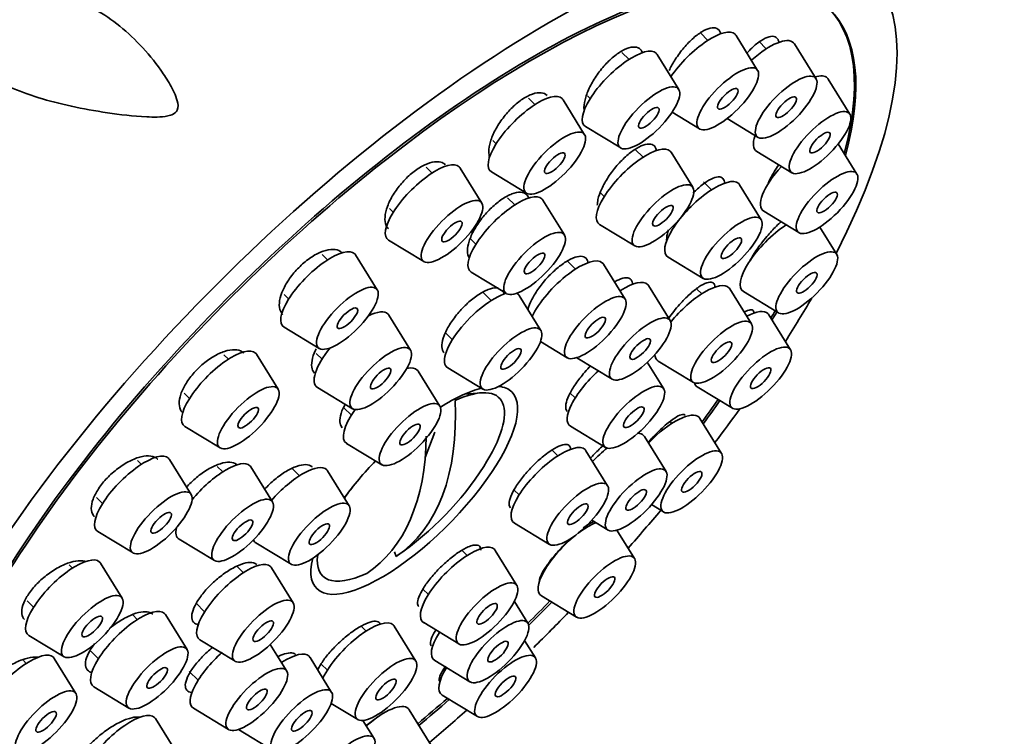
# Model space of a CAD drawing. Units: millimetres. Extents: x 0 to 1478, y 0 to 1758.
# Drawn here: x 1201 to 1236, y 621 to 647 of the extents above; entities that cross this region are included whole.
import ezdxf
from ezdxf import colors
from ezdxf.entities.mleader import LeaderData, LeaderLine
from ezdxf.math import Vec2, Vec3

# ---------------------------------------------------------------- set-up
doc = ezdxf.new("R2010")
doc.units = ezdxf.units.MM
doc.layers.add('DV6_Défaut', color=7, linetype='Continuous')
doc.layers.add('Défaut', color=7, linetype='Continuous')

# ---------------------------------------------------------------- blocks, each defined once
blk = doc.blocks.new('_DOT')
at = {"color": 0}
blk.add_line((0, 0), (-1, 0), dxfattribs=at)
at = {"color": 0, "const_width": 0.333}
blk.add_lwpolyline([(-0.1665, 0, 1), (0.1665, 0, 1)], format="xyb", close=True, dxfattribs=at)
blk = doc.blocks.new('SE5')
at = {"layer": 'DV6_Défaut', "color": 7, "linetype": 'Continuous', "lineweight": 35}
for p, q in [((1225.695, 646.65), (1225.425, 646.918)), ((1227.497, 645.561), (1226.713, 646.829)), ((1227.812, 646.344), (1227.535, 646.618)), ((1229.614, 645.254), (1228.83, 646.523)), ((1222.834, 645.959), (1222.576, 646.215)), ((1224.636, 644.87), (1223.852, 646.138)), ((1230.842, 643.971), (1230.058, 645.24)), ((1219.423, 644.318), (1219.184, 644.555)), ((1221.225, 643.228), (1220.441, 644.497)), ((1221.326, 644.638), (1221.426, 644.539)), ((1224.396, 644.042), (1225.393, 643.438)), ((1226.39, 643.81), (1227.51, 643.131)), ((1221.256, 643.52), (1222.532, 642.747)), ((1217.897, 643.015), (1218.016, 642.897)), ((1231.098, 641.799), (1230.42, 642.896)), ((1223.345, 642.41), (1223.058, 642.694)), ((1225.147, 641.32), (1224.362, 642.589)), ((1227.462, 642.621), (1228.738, 641.848)), ((1215.696, 641.838), (1215.478, 642.053)), ((1217.498, 640.748), (1216.713, 642.017)), ((1217.846, 641.878), (1219.121, 641.105)), ((1225.826, 641.23), (1225.535, 641.519)), ((1221.778, 641.146), (1221.937, 640.989)), ((1227.628, 640.141), (1226.844, 641.409)), ((1218.691, 640.679), (1218.426, 640.942)), ((1220.493, 639.59), (1219.709, 640.858)), ((1214.148, 640.556), (1214.288, 640.417)), ((1227.718, 640.449), (1228.993, 639.676)), ((1221.767, 639.97), (1223.042, 639.197)), ((1230.364, 638.886), (1229.75, 639.879)), ((1214.118, 639.398), (1215.393, 638.625)), ((1217.103, 639.437), (1217.283, 639.258)), ((1211.905, 638.688), (1211.713, 638.879)), ((1213.707, 637.599), (1212.923, 638.867)), ((1220.893, 638.35), (1220.575, 638.665)), ((1224.249, 638.791), (1225.524, 638.018)), ((1222.695, 637.261), (1221.911, 638.529)), ((1217.113, 638.239), (1218.389, 637.466)), ((1222.522, 637.576), (1222.465, 637.633)), ((1224.324, 636.486), (1223.54, 637.755)), ((1225.471, 637.457), (1225.285, 637.641)), ((1227.273, 636.368), (1226.489, 637.636)), ((1210.332, 637.431), (1210.497, 637.268)), ((1217.838, 637.214), (1217.533, 637.516)), ((1219.64, 636.124), (1218.855, 637.393)), ((1226.984, 637.536), (1228.259, 636.763)), ((1214.915, 635.413), (1214.13, 636.681)), ((1228.69, 635.43), (1227.905, 636.698)), ((1210.327, 636.249), (1211.602, 635.476)), ((1216.175, 636.046), (1216.43, 635.793)), ((1219.624, 635.723), (1220.59, 635.137)), ((1208.31, 635.084), (1208.143, 635.249)), ((1210.112, 633.995), (1209.327, 635.263)), ((1211.492, 635.292), (1211.705, 635.082)), ((1220.944, 635.136), (1222.22, 634.363)), ((1216.26, 634.774), (1217.535, 634.001)), ((1224.091, 634.009), (1223.495, 634.973)), ((1223.893, 635.017), (1225.169, 634.244)), ((1215.977, 633.382), (1215.193, 634.651)), ((1211.535, 634.062), (1212.81, 633.289)), ((1225.31, 634.08), (1226.585, 633.307)), ((1206.711, 633.852), (1206.902, 633.664)), ((1217.479, 633.867), (1216.881, 633.822)), ((1220.704, 633.854), (1220.881, 633.678)), ((1212.494, 633.322), (1212.767, 633.051)), ((1226.19, 631.667), (1225.406, 632.935)), ((1206.732, 632.644), (1208.007, 631.871)), ((1220.711, 632.659), (1221.987, 631.886)), ((1224.388, 632.756), (1224.32, 632.824)), ((1215.445, 631.525), (1215.789, 632.434)), ((1224.177, 631.011), (1223.392, 632.28)), ((1212.597, 632.032), (1213.873, 631.259)), ((1220.256, 631.582), (1220.047, 631.789)), ((1222.058, 630.493), (1221.274, 631.761)), ((1205.154, 631.27), (1205.013, 631.411)), ((1206.956, 630.181), (1206.172, 631.449)), ((1208.104, 630.998), (1207.908, 631.192)), ((1209.906, 629.909), (1209.122, 631.177)), ((1210.887, 630.858), (1210.623, 631.12)), ((1212.689, 629.769), (1211.905, 631.037)), ((1203.531, 630.063), (1203.747, 629.85)), ((1218.67, 630.339), (1218.848, 630.162)), ((1223.648, 629.809), (1224.086, 629.544)), ((1218.678, 629.142), (1219.954, 628.369)), ((1221.487, 629.243), (1222.072, 628.888)), ((1203.577, 628.831), (1204.852, 628.058)), ((1223.035, 627.853), (1222.398, 628.883)), ((1206.526, 628.559), (1207.802, 627.785)), ((1209.309, 628.419), (1210.585, 627.645)), ((1211.542, 627.988), (1211.534, 627.869)), ((1214.386, 627.928), (1214.33, 628.1)), ((1216.968, 627.969), (1216.783, 628.152)), ((1218.77, 626.879), (1217.985, 628.148)), ((1202.655, 627.507), (1202.536, 627.625)), ((1204.457, 626.418), (1203.672, 627.686)), ((1208.854, 627.342), (1208.607, 627.587)), ((1210.656, 626.252), (1209.872, 627.521)), ((1215.362, 626.745), (1215.56, 626.548)), ((1219.655, 626.503), (1220.931, 625.73)), ((1201.009, 626.322), (1201.247, 626.087)), ((1207.135, 626.23), (1207.446, 625.921)), ((1219.168, 625.507), (1218.677, 626.302)), ((1205.007, 625.642), (1204.84, 625.808)), ((1206.809, 624.553), (1206.025, 625.821)), ((1215.107, 624.137), (1214.323, 625.406)), ((1215.39, 625.529), (1216.665, 624.756)), ((1201.077, 625.068), (1202.352, 624.295)), ((1213.305, 625.226), (1213.129, 625.402)), ((1215.937, 625.198), (1215.958, 625.176)), ((1207.276, 624.902), (1208.552, 624.129)), ((1210.423, 623.775), (1209.827, 624.739)), ((1219.44, 624.249), (1219.049, 624.881)), ((1203.323, 624.495), (1203.599, 624.222)), ((1200.981, 624.051), (1200.88, 624.151)), ((1202.783, 622.962), (1201.998, 624.23)), ((1210.25, 624.09), (1210.193, 624.147)), ((1212.052, 623.001), (1211.268, 624.269)), ((1211.674, 624.028), (1211.898, 623.806)), ((1215.788, 624.157), (1217.064, 623.384)), ((1206.893, 623.761), (1207.213, 623.444)), ((1203.429, 623.202), (1204.705, 622.429)), ((1212.036, 622.6), (1213.003, 622.014)), ((1216.06, 622.899), (1217.335, 622.126)), ((1207.043, 622.425), (1208.319, 621.652)), ((1215.649, 621.099), (1214.864, 622.368)), ((1206.454, 620.779), (1205.67, 622.048)), ((1213.59, 621.331), (1213.188, 621.981)), ((1208.672, 621.651), (1209.948, 620.878))]:
    blk.add_line(p, q, dxfattribs=at)
for centre, radius, start, end in [((1214.301, 630.959), 25.08, 119.0234, 203.1125), ((1208.001, 637.316), 11.355, 304.6401, 327.3998)]:
    blk.add_arc(centre, radius, start, end, dxfattribs=at)
for centre, major_axis, ratio, start_param, end_param in [((1213.895, 631.474), (-17.599, -17.756), 0.348738, 2.3114, 6.566579), ((1213.841, 631.527), (-16.191, -16.336), 0.348738, 2.595059, 6.283185), ((1213.895, 631.474), (16.191, 16.336), 0.348738, 0, 3.67919), ((1213.895, 631.474), (16.191, 16.336), 0.348738, 5.734899, 6.283185), ((1225.377, 645.558), (1.302, 1.314), 0.348738, 0, 2.068971), ((1225.377, 645.558), (1.302, 1.314), 0.348738, 6.199501, 6.283185), ((1227.494, 645.252), (1.302, 1.314), 0.348738, 0, 1.387446), ((1227.494, 645.252), (1.302, 1.314), 0.348738, 6.199501, 6.283185), ((1222.516, 644.867), (1.302, 1.314), 0.348738, 0, 3.225277), ((1222.516, 644.867), (1.302, 1.314), 0.348738, 6.199501, 6.283185), ((1228.722, 643.969), (1.302, 1.314), 0.348738, 0, 0.567821), ((1228.722, 643.969), (1.302, 1.314), 0.348738, 6.199501, 6.283185), ((1219.105, 643.226), (1.302, 1.314), 0.348738, 0, 3.225277), ((1219.105, 643.226), (1.302, 1.314), 0.348738, 6.199501, 6.283185), ((1228.722, 643.969), (1.302, 1.314), 0.348738, 2.494692, 3.225277), ((1223.026, 641.317), (1.302, 1.314), 0.348738, 0, 3.225277), ((1223.026, 641.317), (1.302, 1.314), 0.348738, 6.199501, 6.283185), ((1215.377, 640.746), (1.302, 1.314), 0.348738, 0, 3.225277), ((1215.377, 640.746), (1.302, 1.314), 0.348738, 6.199501, 6.283185), ((1228.978, 641.796), (1.302, 1.314), 0.348738, 1.698771, 3.225277), ((1225.508, 640.138), (1.302, 1.314), 0.348738, 0, 3.225277), ((1225.508, 640.138), (1.302, 1.314), 0.348738, 6.199501, 6.283185), ((1218.373, 639.587), (1.302, 1.314), 0.348738, 0, 3.225277), ((1218.373, 639.587), (1.302, 1.314), 0.348738, 6.199501, 6.283185), ((1228.243, 638.883), (1.302, 1.314), 0.348738, 1.022057, 3.225277), ((1211.587, 637.596), (1.302, 1.314), 0.348738, 0, 3.225277), ((1211.587, 637.596), (1.302, 1.314), 0.348738, 6.199501, 6.283185), ((1220.574, 637.258), (1.302, 1.314), 0.348738, 0, 2.366963), ((1220.574, 637.258), (1.302, 1.314), 0.348738, 6.199501, 6.283185), ((1222.204, 636.483), (1.302, 1.314), 0.348738, 0, 0.999717), ((1222.204, 636.483), (1.302, 1.314), 0.348738, 6.199501, 6.283185), ((1225.153, 636.365), (1.302, 1.314), 0.348738, 0, 1.854945), ((1225.153, 636.365), (1.302, 1.314), 0.348738, 6.199501, 6.283185), ((1217.519, 636.121), (1.302, 1.314), 0.348738, 0.564203, 3.225277), ((1217.519, 636.121), (1.302, 1.314), 0.348738, 0, 0.108658), ((1217.519, 636.121), (1.302, 1.314), 0.348738, 6.199501, 6.283185), ((1213.895, 631.474), (-17.599, -17.756), 0.348738, -4.151096, -4.064242), ((1212.794, 635.41), (1.302, 1.314), 0.348738, 0, 0.788045), ((1226.569, 635.427), (1.302, 1.314), 0.348738, 0, 0.83641), ((1213.841, 631.527), (-16.191, -16.336), 0.348738, -4.082895, -4.067103), ((1212.794, 635.41), (1.302, 1.314), 0.348738, 6.199501, 6.283185), ((1226.569, 635.427), (1.302, 1.314), 0.348738, 6.199501, 6.283185), ((1213.895, 631.474), (16.191, 16.336), 0.348738, -0.942339, -0.924584), ((1207.991, 633.992), (1.302, 1.314), 0.348738, 0, 3.225277), ((1212.794, 635.41), (1.302, 1.314), 0.348738, 1.841714, 3.225277), ((1207.991, 633.992), (1.302, 1.314), 0.348738, 6.199501, 6.283185), ((1225.153, 636.365), (1.302, 1.314), 0.348738, 2.824337, 3.225277), ((1213.857, 633.379), (1.302, 1.314), 0.348738, 0, 0.505018), ((1213.857, 633.379), (1.302, 1.314), 0.348738, 6.199501, 6.283185), ((1221.971, 634.006), (1.302, 1.314), 0.348738, 1.411508, 3.225277), ((1215.049, 630.33), (3.536, 3.568), 0.348738, 0.526665, 0.977514), ((1214.926, 630.452), (-3.202, -3.231), 0.348738, 2.123683, 3.883075), ((1215.049, 630.33), (3.536, 3.568), 0.348738, 0, 0.276966), ((1226.569, 635.427), (1.302, 1.314), 0.348738, 2.943944, 3.225277), ((1215.049, 630.33), (3.536, 3.568), 0.348738, 2.615241, 6.283185), ((1213.841, 631.527), (-16.191, -16.336), 0.348738, -4.3053, -4.258102), ((1213.857, 633.379), (1.302, 1.314), 0.348738, 1.991303, 3.225277), ((1208.531, 637.622), (5.665, -9.812), 0.57735, 0.03414, 0.84846), ((1213.895, 631.474), (16.191, 16.336), 0.348738, -1.164596, -1.115668), ((1213.895, 631.474), (-17.599, -17.756), 0.348738, -4.348385, -4.282994), ((1224.07, 631.664), (1.302, 1.314), 0.348738, 0, 1.608232), ((1224.07, 631.664), (1.302, 1.314), 0.348738, 6.199501, 6.283185), ((1207.47, 637.01), (5.665, -9.812), 0.57735, 0.03414, 0.775996), ((1222.056, 631.008), (1.302, 1.314), 0.348738, 0, 0.313339), ((1222.056, 631.008), (1.302, 1.314), 0.348738, 6.199501, 6.283185), ((1219.938, 630.49), (1.302, 1.314), 0.348738, 0, 3.225277), ((1222.056, 631.008), (1.302, 1.314), 0.348738, 1.242432, 1.637083), ((1204.836, 630.178), (1.302, 1.314), 0.348738, 0, 3.225277), ((1204.836, 630.178), (1.302, 1.314), 0.348738, 6.199501, 6.283185), ((1219.938, 630.49), (1.302, 1.314), 0.348738, 6.199501, 6.283185), ((1207.786, 629.906), (1.302, 1.314), 0.348738, 0, 1.846458), ((1207.786, 629.906), (1.302, 1.314), 0.348738, 6.199501, 6.283185), ((1210.569, 629.766), (1.302, 1.314), 0.348738, 0, 1.761166), ((1215.049, 630.33), (3.536, 3.568), 0.348738, 1.616781, 1.976154), ((1210.569, 629.766), (1.302, 1.314), 0.348738, 6.199501, 6.283185), ((1214.926, 630.452), (3.202, 3.231), 0.348738, -4.383354, -4.261344), ((1213.895, 631.474), (-17.599, -17.756), 0.348738, -4.553047, -4.479273), ((1207.786, 629.906), (1.302, 1.314), 0.348738, 2.638244, 3.225277), ((1220.915, 627.85), (1.302, 1.314), 0.348738, 0.685994, 1.173882), ((1220.915, 627.85), (1.302, 1.314), 0.348738, 1.242867, 3.225277), ((1210.569, 629.766), (1.302, 1.314), 0.348738, 2.99853, 3.225277), ((1216.649, 626.876), (1.302, 1.314), 0.348738, 0, 3.225277), ((1214.926, 630.452), (3.202, 3.231), 0.348738, 2.70724, 3.883075), ((1216.649, 626.876), (1.302, 1.314), 0.348738, 6.199501, 6.283185), ((1202.336, 626.415), (1.302, 1.314), 0.348738, 0, 3.225277), ((1202.336, 626.415), (1.302, 1.314), 0.348738, 6.199501, 6.283185), ((1208.536, 626.249), (1.302, 1.314), 0.348738, 0, 3.225277), ((1208.536, 626.249), (1.302, 1.314), 0.348738, 6.199501, 6.283185), ((1213.841, 631.527), (-16.191, -16.336), 0.348738, 1.547958, 1.59728), ((1213.895, 631.474), (16.191, 16.336), 0.348738, 4.688114, 4.739658), ((1204.689, 624.55), (1.302, 1.314), 0.348738, 0, 3.225277), ((1204.689, 624.55), (1.302, 1.314), 0.348738, 6.199501, 6.283185), ((1213.895, 631.474), (-17.599, -17.756), 0.348738, 1.530828, 1.602583), ((1212.987, 624.134), (1.302, 1.314), 0.348738, 0, 2.366963), ((1212.987, 624.134), (1.302, 1.314), 0.348738, 6.199501, 6.283185), ((1217.048, 625.505), (1.302, 1.314), 0.348738, 2.141876, 3.225277), ((1200.662, 622.959), (1.302, 1.314), 0.348738, 0, 3.225277), ((1208.303, 623.772), (1.302, 1.314), 0.348738, 1.391682, 3.225277), ((1209.932, 622.998), (1.302, 1.314), 0.348738, 0, 0.999717), ((1200.662, 622.959), (1.302, 1.314), 0.348738, 6.199501, 6.283185), ((1209.932, 622.998), (1.302, 1.314), 0.348738, 6.199501, 6.283185), ((1217.319, 624.246), (1.302, 1.314), 0.348738, 2.141876, 3.225277), ((1211.469, 621.328), (1.302, 1.314), 0.348738, 0.782618, 0.823106), ((1213.528, 621.097), (1.302, 1.314), 0.348738, 0, 1.389947), ((1213.841, 631.527), (-16.191, -16.336), 0.348738, 1.310313, 1.373214), ((1213.895, 631.474), (16.191, 16.336), 0.348738, 4.451109, 4.515622), ((1204.334, 620.776), (1.302, 1.314), 0.348738, 0, 3.225277), ((1213.528, 621.097), (1.302, 1.314), 0.348738, 6.199501, 6.283185), ((1213.895, 631.474), (-17.599, -17.756), 0.348738, 1.323857, 1.396999), ((1204.334, 620.776), (1.302, 1.314), 0.348738, 6.199501, 6.283185)]:
    blk.add_ellipse(centre, major_axis=major_axis, ratio=ratio, start_param=start_param, end_param=end_param, dxfattribs=at)
for centre, major_axis in [((1226.414, 644.53), (1.056, 1.065)), ((1228.531, 644.224), (1.056, 1.065)), ((1223.553, 643.839), (1.056, 1.065)), ((1226.414, 644.53), (0.352, 0.355)), ((1228.531, 644.224), (0.352, 0.355)), ((1223.553, 643.839), (0.352, 0.355)), ((1229.759, 642.941), (1.056, 1.065)), ((1220.142, 642.198), (1.056, 1.065)), ((1229.759, 642.941), (0.352, 0.355)), ((1220.142, 642.198), (0.352, 0.355)), ((1230.015, 640.768), (1.056, 1.065)), ((1224.063, 640.289), (1.056, 1.065)), ((1230.015, 640.768), (0.352, 0.355)), ((1216.414, 639.718), (1.056, 1.065)), ((1224.063, 640.289), (0.352, 0.355)), ((1216.414, 639.718), (0.352, 0.355)), ((1226.545, 639.11), (1.056, 1.065)), ((1219.41, 638.559), (1.056, 1.065)), ((1226.545, 639.11), (0.352, 0.355)), ((1219.41, 638.559), (0.352, 0.355)), ((1229.28, 637.855), (1.056, 1.065)), ((1229.28, 637.855), (0.352, 0.355)), ((1212.624, 636.568), (1.056, 1.065)), ((1221.612, 636.23), (1.056, 1.065)), ((1212.624, 636.568), (0.352, 0.355)), ((1221.612, 636.23), (0.352, 0.355)), ((1223.241, 635.455), (1.056, 1.065)), ((1226.19, 635.337), (1.056, 1.065)), ((1218.556, 635.094), (1.056, 1.065)), ((1223.241, 635.455), (0.352, 0.355)), ((1226.19, 635.337), (0.352, 0.355)), ((1213.831, 634.382), (1.056, 1.065)), ((1218.556, 635.094), (0.352, 0.355)), ((1227.607, 634.399), (1.056, 1.065)), ((1213.831, 634.382), (0.352, 0.355)), ((1227.607, 634.399), (0.352, 0.355)), ((1209.028, 632.964), (1.056, 1.065)), ((1223.008, 632.978), (1.056, 1.065)), ((1214.894, 632.351), (1.056, 1.065)), ((1209.028, 632.964), (0.352, 0.355)), ((1223.008, 632.978), (0.352, 0.355)), ((1214.894, 632.351), (0.352, 0.355)), ((1225.107, 630.636), (1.056, 1.065)), ((1223.093, 629.98), (1.056, 1.065)), ((1225.107, 630.636), (0.352, 0.355)), ((1205.873, 629.15), (1.056, 1.065)), ((1220.975, 629.462), (1.056, 1.065)), ((1223.093, 629.98), (0.352, 0.355)), ((1208.823, 628.878), (1.056, 1.065)), ((1211.606, 628.738), (1.056, 1.065)), ((1220.975, 629.462), (0.352, 0.355)), ((1205.873, 629.15), (0.352, 0.355)), ((1208.823, 628.878), (0.352, 0.355)), ((1211.606, 628.738), (0.352, 0.355)), ((1221.952, 626.822), (1.056, 1.065)), ((1221.952, 626.822), (0.352, 0.355)), ((1217.687, 625.848), (1.056, 1.065)), ((1203.373, 625.387), (1.056, 1.065)), ((1209.573, 625.221), (1.056, 1.065)), ((1217.687, 625.848), (0.352, 0.355)), ((1203.373, 625.387), (0.352, 0.355)), ((1209.573, 625.221), (0.352, 0.355)), ((1218.085, 624.477), (1.056, 1.065)), ((1205.726, 623.522), (1.056, 1.065)), ((1218.085, 624.477), (0.352, 0.355)), ((1214.024, 623.106), (1.056, 1.065)), ((1218.356, 623.218), (1.056, 1.065)), ((1209.34, 622.744), (1.056, 1.065)), ((1205.726, 623.522), (0.352, 0.355)), ((1218.356, 623.218), (0.352, 0.355)), ((1214.024, 623.106), (0.352, 0.355)), ((1201.699, 621.931), (1.056, 1.065)), ((1209.34, 622.744), (0.352, 0.355)), ((1210.969, 621.97), (1.056, 1.065)), ((1201.699, 621.931), (0.352, 0.355)), ((1210.969, 621.97), (0.352, 0.355)), ((1212.506, 620.3), (1.056, 1.065))]:
    blk.add_ellipse(centre, major_axis=major_axis, ratio=0.348738, dxfattribs=at)
for points, knots in [([(1206.455, 644.455), (1206.483, 644.347), (1206.506, 644.229), (1206.391, 643.996), (1206.242, 643.936), (1205.852, 643.854), (1205.596, 643.865), (1204.856, 643.897), (1204.38, 643.956), (1203.017, 644.158), (1202.185, 644.339), (1200.68, 644.802), (1200.016, 645.078), (1199.258, 645.642), (1199.047, 645.852), (1198.847, 646.243), (1198.801, 646.385), (1198.779, 646.712), (1198.804, 646.896), (1198.994, 647.304), (1199.172, 647.527), (1199.596, 647.878), (1199.825, 648.005), (1200.484, 648.284), (1200.894, 648.346), (1202.05, 648.369), (1202.731, 648.158), (1203.992, 647.501), (1204.568, 647.049), (1205.372, 646.204), (1205.627, 645.898), (1205.98, 645.398), (1206.092, 645.225), (1206.3, 644.859), (1206.4, 644.67), (1206.455, 644.455)], [0, 0, 0, 0, 0.015625, 0.015625, 0.03125, 0.03125, 0.0625, 0.0625, 0.125, 0.125, 0.25, 0.25, 0.375, 0.375, 0.4375, 0.4375, 0.46875, 0.46875, 0.5, 0.5, 0.53125, 0.53125, 0.5625, 0.5625, 0.625, 0.625, 0.75, 0.75, 0.875, 0.875, 0.9375, 0.9375, 0.96875, 0.96875, 1, 1, 1, 1]), ([(1226.168, 646.886), (1226.165, 646.9), (1226.16, 646.913), (1226.156, 646.925), (1226.127, 647), (1226.079, 647.054), (1226.014, 647.082), (1225.95, 647.11), (1225.868, 647.114), (1225.776, 647.093), (1225.684, 647.072), (1225.578, 647.026), (1225.469, 646.959), (1225.359, 646.892), (1225.241, 646.802), (1225.126, 646.696), (1225.01, 646.59), (1224.892, 646.465), (1224.783, 646.332), (1224.673, 646.198), (1224.569, 646.051), (1224.478, 645.904), (1224.406, 645.788), (1224.342, 645.669), (1224.288, 645.553)], [0, 0, 0, 0, 0.02386, 0.02386, 0.02386, 0.168326, 0.168326, 0.168326, 0.311293, 0.311293, 0.311293, 0.453477, 0.453477, 0.453477, 0.595925, 0.595925, 0.595925, 0.739554, 0.739554, 0.739554, 0.884765, 0.884765, 0.884765, 1, 1, 1, 1]), ([(1228.27, 646.577), (1228.263, 646.617), (1228.251, 646.652), (1228.235, 646.681), (1228.203, 646.741), (1228.151, 646.779), (1228.084, 646.792), (1228.018, 646.805), (1227.935, 646.793), (1227.843, 646.757), (1227.75, 646.722), (1227.646, 646.662), (1227.538, 646.582), (1227.428, 646.502), (1227.313, 646.4), (1227.2, 646.285), (1227.17, 646.255), (1227.14, 646.223), (1227.111, 646.191)], [0, 0, 0, 0, 0.103061, 0.103061, 0.103061, 0.313662, 0.313662, 0.313662, 0.523112, 0.523112, 0.523112, 0.73295, 0.73295, 0.73295, 0.944528, 0.944528, 0.944528, 1, 1, 1, 1]), ([(1223.323, 646.204), (1223.298, 646.267), (1223.26, 646.317), (1223.212, 646.351), (1223.151, 646.394), (1223.071, 646.414), (1222.978, 646.408), (1222.887, 646.402), (1222.781, 646.371), (1222.669, 646.317), (1222.557, 646.264), (1222.437, 646.187), (1222.318, 646.093), (1222.199, 645.998), (1222.077, 645.884), (1221.964, 645.759), (1221.849, 645.632), (1221.739, 645.492), (1221.642, 645.35), (1221.545, 645.206), (1221.459, 645.055), (1221.39, 644.91), (1221.321, 644.763), (1221.269, 644.619), (1221.238, 644.488), (1221.206, 644.356), (1221.195, 644.235), (1221.204, 644.135), (1221.206, 644.12), (1221.208, 644.106), (1221.21, 644.092)], [0, 0, 0, 0, 0.088846, 0.088846, 0.088846, 0.200821, 0.200821, 0.200821, 0.311635, 0.311635, 0.311635, 0.421842, 0.421842, 0.421842, 0.532254, 0.532254, 0.532254, 0.643581, 0.643581, 0.643581, 0.756134, 0.756134, 0.756134, 0.86969, 0.86969, 0.86969, 0.983579, 0.983579, 0.983579, 1, 1, 1, 1]), ([(1219.866, 644.651), (1219.81, 644.706), (1219.735, 644.74), (1219.647, 644.749), (1219.556, 644.759), (1219.45, 644.743), (1219.336, 644.704), (1219.223, 644.665), (1219.099, 644.602), (1218.976, 644.519), (1218.853, 644.437), (1218.726, 644.334), (1218.606, 644.218), (1218.486, 644.102), (1218.369, 643.97), (1218.266, 643.833), (1218.161, 643.695), (1218.067, 643.548), (1217.991, 643.405), (1217.914, 643.259), (1217.852, 643.114), (1217.812, 642.979), (1217.772, 642.843), (1217.751, 642.715), (1217.753, 642.605), (1217.754, 642.537), (1217.763, 642.476), (1217.78, 642.422)], [0, 0, 0, 0, 0.114928, 0.114928, 0.114928, 0.231495, 0.231495, 0.231495, 0.346852, 0.346852, 0.346852, 0.461578, 0.461578, 0.461578, 0.576517, 0.576517, 0.576517, 0.692408, 0.692408, 0.692408, 0.809576, 0.809576, 0.809576, 0.927788, 0.927788, 0.927788, 1, 1, 1, 1]), ([(1223.832, 642.654), (1223.827, 642.682), (1223.819, 642.707), (1223.81, 642.73), (1223.782, 642.8), (1223.733, 642.848), (1223.667, 642.872), (1223.602, 642.896), (1223.518, 642.896), (1223.423, 642.872), (1223.329, 642.849), (1223.22, 642.801), (1223.107, 642.732), (1222.993, 642.664), (1222.872, 642.573), (1222.752, 642.468), (1222.632, 642.362), (1222.51, 642.239), (1222.397, 642.108), (1222.284, 641.977), (1222.176, 641.834), (1222.082, 641.692), (1221.989, 641.549), (1221.907, 641.403), (1221.843, 641.265), (1221.78, 641.128), (1221.734, 640.995), (1221.708, 640.879), (1221.692, 640.805), (1221.684, 640.737), (1221.684, 640.676)], [0, 0, 0, 0, 0.03708, 0.03708, 0.03708, 0.148646, 0.148646, 0.148646, 0.259637, 0.259637, 0.259637, 0.370344, 0.370344, 0.370344, 0.481184, 0.481184, 0.481184, 0.592511, 0.592511, 0.592511, 0.70446, 0.70446, 0.70446, 0.816886, 0.816886, 0.816886, 0.929436, 0.929436, 0.929436, 1, 1, 1, 1]), ([(1216.174, 642.137), (1216.13, 642.181), (1216.074, 642.213), (1216.009, 642.231), (1215.922, 642.255), (1215.817, 642.255), (1215.702, 642.23), (1215.589, 642.206), (1215.463, 642.157), (1215.334, 642.087), (1215.207, 642.018), (1215.075, 641.927), (1214.948, 641.821), (1214.822, 641.715), (1214.697, 641.592), (1214.585, 641.462), (1214.473, 641.332), (1214.37, 641.191), (1214.284, 641.051), (1214.198, 640.909), (1214.127, 640.765), (1214.077, 640.629), (1214.027, 640.492), (1213.996, 640.36), (1213.988, 640.244), (1213.98, 640.126), (1213.994, 640.022), (1214.029, 639.939), (1214.05, 639.891), (1214.078, 639.85), (1214.112, 639.816)], [0, 0, 0, 0, 0.081103, 0.081103, 0.081103, 0.189535, 0.189535, 0.189535, 0.296823, 0.296823, 0.296823, 0.402998, 0.402998, 0.402998, 0.508591, 0.508591, 0.508591, 0.614381, 0.614381, 0.614381, 0.721048, 0.721048, 0.721048, 0.82889, 0.82889, 0.82889, 0.937692, 0.937692, 0.937692, 1, 1, 1, 1]), ([(1226.299, 641.464), (1226.295, 641.538), (1226.275, 641.597), (1226.239, 641.637), (1226.2, 641.68), (1226.142, 641.701), (1226.069, 641.697), (1225.996, 641.694), (1225.906, 641.667), (1225.807, 641.617), (1225.708, 641.568), (1225.597, 641.495), (1225.483, 641.405), (1225.377, 641.322), (1225.266, 641.221), (1225.158, 641.111)], [0, 0, 0, 0, 0.188041, 0.188041, 0.188041, 0.394167, 0.394167, 0.394167, 0.60054, 0.60054, 0.60054, 0.80782, 0.80782, 0.80782, 1, 1, 1, 1]), ([(1219.197, 640.933), (1219.179, 640.983), (1219.151, 641.025), (1219.116, 641.057), (1219.062, 641.108), (1218.986, 641.136), (1218.897, 641.14), (1218.808, 641.143), (1218.702, 641.123), (1218.588, 641.079), (1218.474, 641.036), (1218.35, 640.969), (1218.225, 640.885), (1218.101, 640.8), (1217.972, 640.695), (1217.85, 640.579), (1217.728, 640.462), (1217.609, 640.331), (1217.503, 640.195), (1217.396, 640.059), (1217.3, 639.916), (1217.221, 639.776), (1217.142, 639.636), (1217.079, 639.496), (1217.037, 639.368), (1216.995, 639.239), (1216.973, 639.118), (1216.973, 639.016), (1216.973, 638.914), (1216.995, 638.827), (1217.037, 638.763)], [0, 0, 0, 0, 0.066889, 0.066889, 0.066889, 0.171084, 0.171084, 0.171084, 0.274719, 0.274719, 0.274719, 0.377819, 0.377819, 0.377819, 0.480656, 0.480656, 0.480656, 0.583616, 0.583616, 0.583616, 0.687028, 0.687028, 0.687028, 0.791018, 0.791018, 0.791018, 0.895452, 0.895452, 0.895452, 1, 1, 1, 1]), ([(1228.359, 640.077), (1228.299, 640.027), (1228.237, 639.97), (1228.175, 639.91), (1228.062, 639.8), (1227.944, 639.673), (1227.831, 639.539), (1227.758, 639.454), (1227.687, 639.364), (1227.619, 639.274)], [0, 0, 0, 0, 0.252583, 0.252583, 0.252583, 0.710005, 0.710005, 0.710005, 1, 1, 1, 1]), ([(1224.269, 639.778), (1224.251, 639.727), (1224.236, 639.679), (1224.225, 639.634), (1224.199, 639.527), (1224.191, 639.433), (1224.203, 639.361)], [0, 0, 0, 0, 0.298072, 0.298072, 0.298072, 1, 1, 1, 1]), ([(1212.422, 638.95), (1212.391, 638.98), (1212.355, 639.006), (1212.314, 639.025), (1212.233, 639.062), (1212.132, 639.076), (1212.019, 639.066), (1211.907, 639.056), (1211.78, 639.021), (1211.648, 638.965), (1211.518, 638.909), (1211.38, 638.83), (1211.246, 638.735), (1211.114, 638.641), (1210.981, 638.528), (1210.86, 638.405), (1210.739, 638.284), (1210.626, 638.149), (1210.53, 638.014), (1210.434, 637.878), (1210.352, 637.736), (1210.291, 637.602), (1210.23, 637.466), (1210.188, 637.333), (1210.168, 637.213), (1210.149, 637.092), (1210.152, 636.981), (1210.178, 636.89), (1210.199, 636.816), (1210.234, 636.753), (1210.283, 636.705)], [0, 0, 0, 0, 0.055487, 0.055487, 0.055487, 0.164572, 0.164572, 0.164572, 0.273009, 0.273009, 0.273009, 0.380302, 0.380302, 0.380302, 0.486482, 0.486482, 0.486482, 0.592081, 0.592081, 0.592081, 0.697876, 0.697876, 0.697876, 0.804548, 0.804548, 0.804548, 0.912395, 0.912395, 0.912395, 1, 1, 1, 1]), ([(1227.619, 639.274), (1227.515, 639.136), (1227.416, 638.993), (1227.332, 638.856), (1227.289, 638.786), (1227.249, 638.716), (1227.212, 638.649)], [0, 0, 0, 0, 0.660607, 0.660607, 0.660607, 1, 1, 1, 1]), ([(1221.345, 638.578), (1221.342, 638.608), (1221.335, 638.635), (1221.327, 638.66), (1221.302, 638.727), (1221.256, 638.775), (1221.193, 638.8), (1221.13, 638.824), (1221.047, 638.825), (1220.952, 638.803), (1220.857, 638.781), (1220.747, 638.736), (1220.632, 638.67), (1220.516, 638.605), (1220.391, 638.518), (1220.267, 638.416), (1220.143, 638.314), (1220.017, 638.195), (1219.899, 638.069), (1219.781, 637.942), (1219.668, 637.804), (1219.569, 637.667), (1219.47, 637.53), (1219.383, 637.389), (1219.314, 637.256), (1219.246, 637.126), (1219.195, 637.001), (1219.165, 636.89)], [0, 0, 0, 0, 0.043581, 0.043581, 0.043581, 0.163442, 0.163442, 0.163442, 0.283077, 0.283077, 0.283077, 0.402595, 0.402595, 0.402595, 0.522161, 0.522161, 0.522161, 0.641917, 0.641917, 0.641917, 0.761914, 0.761914, 0.761914, 0.882091, 0.882091, 0.882091, 1, 1, 1, 1]), ([(1222.962, 637.793), (1222.96, 637.868), (1222.941, 637.928), (1222.906, 637.969), (1222.867, 638.014), (1222.808, 638.038), (1222.733, 638.038), (1222.659, 638.038), (1222.566, 638.014), (1222.464, 637.969), (1222.418, 637.949), (1222.369, 637.924), (1222.318, 637.895)], [0, 0, 0, 0, 0.270978, 0.270978, 0.270978, 0.568269, 0.568269, 0.568269, 0.865679, 0.865679, 0.865679, 1, 1, 1, 1]), ([(1218.091, 637.666), (1218.071, 637.67), (1218.049, 637.672), (1218.027, 637.673), (1217.941, 637.675), (1217.838, 637.654), (1217.726, 637.611), (1217.614, 637.568), (1217.49, 637.502), (1217.364, 637.419), (1217.239, 637.335), (1217.108, 637.232), (1216.983, 637.118), (1216.858, 637.004), (1216.736, 636.875), (1216.625, 636.743), (1216.514, 636.61), (1216.413, 636.471), (1216.329, 636.335), (1216.245, 636.199), (1216.177, 636.064), (1216.129, 635.94), (1216.081, 635.816), (1216.053, 635.701), (1216.048, 635.603), (1216.042, 635.505), (1216.058, 635.423), (1216.094, 635.362), (1216.105, 635.344), (1216.118, 635.328), (1216.132, 635.314)], [0, 0, 0, 0, 0.030959, 0.030959, 0.030959, 0.147855, 0.147855, 0.147855, 0.264531, 0.264531, 0.264531, 0.381092, 0.381092, 0.381092, 0.4977, 0.4977, 0.4977, 0.614493, 0.614493, 0.614493, 0.731522, 0.731522, 0.731522, 0.848725, 0.848725, 0.848725, 0.965965, 0.965965, 0.965965, 1, 1, 1, 1]), ([(1225.947, 637.696), (1225.947, 637.716), (1225.946, 637.734), (1225.942, 637.751), (1225.931, 637.812), (1225.899, 637.853), (1225.85, 637.871), (1225.801, 637.889), (1225.733, 637.883), (1225.651, 637.855), (1225.569, 637.827), (1225.471, 637.775), (1225.365, 637.705), (1225.259, 637.633), (1225.143, 637.541), (1225.025, 637.434), (1224.907, 637.328), (1224.785, 637.205), (1224.669, 637.075), (1224.595, 636.993), (1224.523, 636.907), (1224.454, 636.82)], [0, 0, 0, 0, 0.045816, 0.045816, 0.045816, 0.213784, 0.213784, 0.213784, 0.382489, 0.382489, 0.382489, 0.552136, 0.552136, 0.552136, 0.722509, 0.722509, 0.722509, 0.893067, 0.893067, 0.893067, 1, 1, 1, 1]), ([(1227.365, 636.747), (1227.365, 636.765), (1227.363, 636.781), (1227.36, 636.795), (1227.349, 636.845), (1227.319, 636.873), (1227.271, 636.878), (1227.223, 636.884), (1227.156, 636.865), (1227.076, 636.825), (1227.058, 636.816), (1227.04, 636.807), (1227.022, 636.796)], [0, 0, 0, 0, 0.114223, 0.114223, 0.114223, 0.511688, 0.511688, 0.511688, 0.913531, 0.913531, 0.913531, 1, 1, 1, 1]), ([(1208.867, 635.306), (1208.85, 635.323), (1208.832, 635.338), (1208.812, 635.351), (1208.74, 635.4), (1208.646, 635.426), (1208.538, 635.429), (1208.43, 635.432), (1208.304, 635.412), (1208.173, 635.369), (1208.041, 635.326), (1207.9, 635.26), (1207.76, 635.176), (1207.622, 635.093), (1207.482, 634.991), (1207.351, 634.877), (1207.221, 634.764), (1207.098, 634.637), (1206.99, 634.506), (1206.883, 634.376), (1206.79, 634.24), (1206.717, 634.107), (1206.643, 633.974), (1206.589, 633.842), (1206.558, 633.721), (1206.526, 633.599), (1206.517, 633.485), (1206.531, 633.388), (1206.545, 633.291), (1206.583, 633.208), (1206.642, 633.147), (1206.644, 633.145), (1206.646, 633.143), (1206.648, 633.141)], [0, 0, 0, 0, 0.030049, 0.030049, 0.030049, 0.139069, 0.139069, 0.139069, 0.248218, 0.248218, 0.248218, 0.356718, 0.356718, 0.356718, 0.464073, 0.464073, 0.464073, 0.570315, 0.570315, 0.570315, 0.675975, 0.675975, 0.675975, 0.781832, 0.781832, 0.781832, 0.888566, 0.888566, 0.888566, 0.996475, 0.996475, 0.996475, 1, 1, 1, 1]), ([(1211.492, 635.461), (1211.483, 635.443), (1211.474, 635.426), (1211.466, 635.408), (1211.404, 635.276), (1211.361, 635.148), (1211.341, 635.034), (1211.321, 634.92), (1211.323, 634.816), (1211.347, 634.733), (1211.364, 634.673), (1211.394, 634.621), (1211.434, 634.581)], [0, 0, 0, 0, 0.046314, 0.046314, 0.046314, 0.394551, 0.394551, 0.394551, 0.744732, 0.744732, 0.744732, 1, 1, 1, 1]), ([(1221.44, 634.838), (1221.425, 634.823), (1221.41, 634.808), (1221.395, 634.792), (1221.319, 634.714), (1221.245, 634.632), (1221.175, 634.549)], [0, 0, 0, 0, 0.166105, 0.166105, 0.166105, 1, 1, 1, 1]), ([(1221.175, 634.549), (1221.064, 634.417), (1220.959, 634.279), (1220.871, 634.147), (1220.783, 634.014), (1220.708, 633.884), (1220.653, 633.766), (1220.598, 633.648), (1220.562, 633.54), (1220.546, 633.45), (1220.531, 633.36), (1220.536, 633.285), (1220.562, 633.233), (1220.57, 633.216), (1220.581, 633.201), (1220.594, 633.189)], [0, 0, 0, 0, 0.231367, 0.231367, 0.231367, 0.462748, 0.462748, 0.462748, 0.693919, 0.693919, 0.693919, 0.924995, 0.924995, 0.924995, 1, 1, 1, 1]), ([(1212.539, 633.448), (1212.53, 633.431), (1212.522, 633.415), (1212.513, 633.399), (1212.447, 633.27), (1212.399, 633.145), (1212.373, 633.035), (1212.348, 632.924), (1212.344, 632.825), (1212.363, 632.747), (1212.376, 632.688), (1212.403, 632.638), (1212.44, 632.601)], [0, 0, 0, 0, 0.044023, 0.044023, 0.044023, 0.391616, 0.391616, 0.391616, 0.739908, 0.739908, 0.739908, 1, 1, 1, 1]), ([(1224.868, 633.054), (1224.847, 633.074), (1224.816, 633.082), (1224.775, 633.077), (1224.72, 633.071), (1224.646, 633.042), (1224.558, 632.991), (1224.47, 632.941), (1224.366, 632.868), (1224.256, 632.779), (1224.185, 632.722), (1224.111, 632.657), (1224.035, 632.588)], [0, 0, 0, 0, 0.218581, 0.218581, 0.218581, 0.514711, 0.514711, 0.514711, 0.81171, 0.81171, 0.81171, 1, 1, 1, 1]), ([(1224.035, 632.588), (1223.919, 632.481), (1223.797, 632.36), (1223.68, 632.234), (1223.628, 632.177), (1223.576, 632.119), (1223.525, 632.061)], [0, 0, 0, 0, 0.691803, 0.691803, 0.691803, 1, 1, 1, 1]), ([(1220.718, 631.814), (1220.716, 631.858), (1220.707, 631.895), (1220.689, 631.923), (1220.66, 631.967), (1220.61, 631.991), (1220.543, 631.991), (1220.476, 631.992), (1220.39, 631.97), (1220.291, 631.928), (1220.193, 631.885), (1220.079, 631.821), (1219.961, 631.739), (1219.886, 631.688), (1219.808, 631.63), (1219.73, 631.567)], [0, 0, 0, 0, 0.149209, 0.149209, 0.149209, 0.383782, 0.383782, 0.383782, 0.618705, 0.618705, 0.618705, 0.853701, 0.853701, 0.853701, 1, 1, 1, 1]), ([(1221.938, 631.991), (1221.818, 631.886), (1221.693, 631.766), (1221.573, 631.641), (1221.527, 631.592), (1221.482, 631.543), (1221.437, 631.493)], [0, 0, 0, 0, 0.72118, 0.72118, 0.72118, 1, 1, 1, 1]), ([(1205.751, 631.455), (1205.748, 631.458), (1205.745, 631.461), (1205.742, 631.464), (1205.68, 631.52), (1205.596, 631.557), (1205.496, 631.571), (1205.395, 631.585), (1205.275, 631.576), (1205.146, 631.546), (1205.016, 631.515), (1204.874, 631.462), (1204.732, 631.39), (1204.59, 631.319), (1204.443, 631.227), (1204.304, 631.122), (1204.166, 631.018), (1204.032, 630.899), (1203.913, 630.775), (1203.795, 630.651), (1203.689, 630.519), (1203.603, 630.389), (1203.517, 630.26), (1203.449, 630.129), (1203.405, 630.008), (1203.36, 629.887), (1203.338, 629.772), (1203.339, 629.672), (1203.34, 629.571), (1203.366, 629.484), (1203.413, 629.416), (1203.425, 629.399), (1203.439, 629.382), (1203.454, 629.367)], [0, 0, 0, 0, 0.005712, 0.005712, 0.005712, 0.113913, 0.113913, 0.113913, 0.222935, 0.222935, 0.222935, 0.332087, 0.332087, 0.332087, 0.440589, 0.440589, 0.440589, 0.547948, 0.547948, 0.547948, 0.654192, 0.654192, 0.654192, 0.759854, 0.759854, 0.759854, 0.865714, 0.865714, 0.865714, 0.97245, 0.97245, 0.97245, 1, 1, 1, 1]), ([(1219.73, 631.567), (1219.606, 631.466), (1219.478, 631.35), (1219.356, 631.227), (1219.234, 631.104), (1219.115, 630.972), (1219.009, 630.841), (1218.903, 630.711), (1218.808, 630.578), (1218.73, 630.454), (1218.652, 630.33), (1218.59, 630.211), (1218.549, 630.107), (1218.508, 630.004), (1218.486, 629.912), (1218.486, 629.841), (1218.486, 629.778), (1218.503, 629.729), (1218.535, 629.697)], [0, 0, 0, 0, 0.170065, 0.170065, 0.170065, 0.340141, 0.340141, 0.340141, 0.510062, 0.510062, 0.510062, 0.679914, 0.679914, 0.679914, 0.849867, 0.849867, 0.849867, 1, 1, 1, 1]), ([(1208.622, 631.244), (1208.615, 631.251), (1208.607, 631.258), (1208.599, 631.264), (1208.539, 631.312), (1208.456, 631.34), (1208.359, 631.346), (1208.26, 631.351), (1208.144, 631.334), (1208.019, 631.295), (1207.893, 631.257), (1207.756, 631.196), (1207.618, 631.118), (1207.48, 631.041), (1207.338, 630.943), (1207.203, 630.835), (1207.069, 630.727), (1206.938, 630.605), (1206.822, 630.479), (1206.812, 630.467), (1206.801, 630.456), (1206.791, 630.444)], [0, 0, 0, 0, 0.025733, 0.025733, 0.025733, 0.216984, 0.216984, 0.216984, 0.408934, 0.408934, 0.408934, 0.600959, 0.600959, 0.600959, 0.792375, 0.792375, 0.792375, 0.982762, 0.982762, 0.982762, 1, 1, 1, 1]), ([(1211.348, 631.176), (1211.342, 631.181), (1211.336, 631.187), (1211.33, 631.192), (1211.275, 631.236), (1211.199, 631.26), (1211.107, 631.261), (1211.014, 631.262), (1210.904, 631.241), (1210.784, 631.199), (1210.665, 631.157), (1210.533, 631.093), (1210.399, 631.013), (1210.266, 630.932), (1210.127, 630.833), (1209.995, 630.723), (1209.865, 630.614), (1209.737, 630.492), (1209.623, 630.367)], [0, 0, 0, 0, 0.02303, 0.02303, 0.02303, 0.218751, 0.218751, 0.218751, 0.414737, 0.414737, 0.414737, 0.610777, 0.610777, 0.610777, 0.806616, 0.806616, 0.806616, 1, 1, 1, 1]), ([(1221.577, 629.204), (1221.52, 629.184), (1221.452, 629.149), (1221.376, 629.103), (1221.314, 629.066), (1221.246, 629.02), (1221.175, 628.967)], [0, 0, 0, 0, 0.555978, 0.555978, 0.555978, 1, 1, 1, 1]), ([(1220.76, 628.621), (1220.659, 628.528), (1220.556, 628.427), (1220.458, 628.325), (1220.338, 628.201), (1220.221, 628.07), (1220.117, 627.944), (1220.012, 627.819), (1219.917, 627.694), (1219.839, 627.581), (1219.761, 627.467), (1219.698, 627.361), (1219.655, 627.272), (1219.611, 627.182), (1219.586, 627.107), (1219.583, 627.052), (1219.582, 627.042), (1219.582, 627.033), (1219.583, 627.024)], [0, 0, 0, 0, 0.16504, 0.16504, 0.16504, 0.36428, 0.36428, 0.36428, 0.562912, 0.562912, 0.562912, 0.762303, 0.762303, 0.762303, 0.963508, 0.963508, 0.963508, 1, 1, 1, 1]), ([(1217.007, 628.276), (1216.905, 628.233), (1216.788, 628.168), (1216.666, 628.087), (1216.544, 628.006), (1216.413, 627.907), (1216.285, 627.798), (1216.157, 627.689), (1216.028, 627.568), (1215.908, 627.443), (1215.788, 627.319), (1215.675, 627.188), (1215.577, 627.062), (1215.479, 626.935), (1215.394, 626.81), (1215.329, 626.697), (1215.264, 626.583), (1215.216, 626.478), (1215.191, 626.389), (1215.166, 626.301), (1215.162, 626.227), (1215.18, 626.174), (1215.187, 626.151), (1215.199, 626.132), (1215.214, 626.116)], [0, 0, 0, 0, 0.134538, 0.134538, 0.134538, 0.269086, 0.269086, 0.269086, 0.40351, 0.40351, 0.40351, 0.53788, 0.53788, 0.53788, 0.672329, 0.672329, 0.672329, 0.806971, 0.806971, 0.806971, 0.94185, 0.94185, 0.94185, 1, 1, 1, 1]), ([(1217.46, 628.164), (1217.46, 628.172), (1217.46, 628.18), (1217.46, 628.187), (1217.456, 628.252), (1217.429, 628.299), (1217.383, 628.324), (1217.336, 628.349), (1217.268, 628.353), (1217.184, 628.335), (1217.131, 628.324), (1217.072, 628.304), (1217.007, 628.276)], [0, 0, 0, 0, 0.042041, 0.042041, 0.042041, 0.407248, 0.407248, 0.407248, 0.772566, 0.772566, 0.772566, 1, 1, 1, 1]), ([(1203.136, 627.747), (1203.125, 627.751), (1203.113, 627.754), (1203.101, 627.757), (1203.009, 627.78), (1202.898, 627.781), (1202.774, 627.762), (1202.65, 627.742), (1202.511, 627.7), (1202.369, 627.639), (1202.226, 627.578), (1202.076, 627.497), (1201.931, 627.402), (1201.787, 627.307), (1201.644, 627.196), (1201.514, 627.079), (1201.386, 626.962), (1201.267, 626.835), (1201.167, 626.708), (1201.069, 626.583), (1200.987, 626.455), (1200.928, 626.335), (1200.87, 626.215), (1200.833, 626.099), (1200.82, 625.997), (1200.808, 625.895), (1200.819, 625.805), (1200.854, 625.732), (1200.871, 625.697), (1200.893, 625.666), (1200.92, 625.639)], [0, 0, 0, 0, 0.015433, 0.015433, 0.015433, 0.132381, 0.132381, 0.132381, 0.250216, 0.250216, 0.250216, 0.368191, 0.368191, 0.368191, 0.485464, 0.485464, 0.485464, 0.601501, 0.601501, 0.601501, 0.716334, 0.716334, 0.716334, 0.830538, 0.830538, 0.830538, 0.944954, 0.944954, 0.944954, 1, 1, 1, 1]), ([(1209.341, 627.633), (1209.309, 627.665), (1209.267, 627.688), (1209.217, 627.701), (1209.142, 627.72), (1209.047, 627.717), (1208.939, 627.694), (1208.831, 627.671), (1208.707, 627.626), (1208.577, 627.563), (1208.447, 627.499), (1208.308, 627.416), (1208.172, 627.32), (1208.035, 627.224), (1207.897, 627.112), (1207.769, 626.994), (1207.642, 626.876), (1207.52, 626.749), (1207.416, 626.622), (1207.311, 626.496), (1207.221, 626.367), (1207.151, 626.246), (1207.082, 626.125), (1207.032, 626.009), (1207.005, 625.907), (1206.979, 625.806), (1206.975, 625.716), (1206.994, 625.645), (1207.013, 625.574), (1207.056, 625.52), (1207.118, 625.488), (1207.147, 625.473), (1207.18, 625.462), (1207.218, 625.456)], [0, 0, 0, 0, 0.066543, 0.066543, 0.066543, 0.165178, 0.165178, 0.165178, 0.263987, 0.263987, 0.263987, 0.362931, 0.362931, 0.362931, 0.461901, 0.461901, 0.461901, 0.56077, 0.56077, 0.56077, 0.659451, 0.659451, 0.659451, 0.757946, 0.757946, 0.757946, 0.856344, 0.856344, 0.856344, 0.954782, 0.954782, 0.954782, 1, 1, 1, 1]), ([(1205.564, 625.832), (1205.529, 625.867), (1205.483, 625.892), (1205.428, 625.908), (1205.348, 625.93), (1205.248, 625.931), (1205.135, 625.912), (1205.022, 625.893), (1204.892, 625.852), (1204.757, 625.793), (1204.621, 625.734), (1204.477, 625.655), (1204.335, 625.562), (1204.216, 625.485), (1204.097, 625.397), (1203.984, 625.302)], [0, 0, 0, 0, 0.152417, 0.152417, 0.152417, 0.372046, 0.372046, 0.372046, 0.592822, 0.592822, 0.592822, 0.814405, 0.814405, 0.814405, 1, 1, 1, 1]), ([(1213.737, 625.559), (1213.685, 625.583), (1213.612, 625.586), (1213.523, 625.568), (1213.434, 625.55), (1213.328, 625.51), (1213.212, 625.452), (1213.096, 625.394), (1212.967, 625.316), (1212.837, 625.225), (1212.708, 625.134), (1212.572, 625.027), (1212.443, 624.913), (1212.314, 624.799), (1212.186, 624.674), (1212.072, 624.55), (1211.957, 624.426), (1211.852, 624.298), (1211.766, 624.178), (1211.679, 624.058), (1211.608, 623.941), (1211.559, 623.839), (1211.554, 623.829), (1211.549, 623.819), (1211.545, 623.809)], [0, 0, 0, 0, 0.14091, 0.14091, 0.14091, 0.28183, 0.28183, 0.28183, 0.422621, 0.422621, 0.422621, 0.563355, 0.563355, 0.563355, 0.704173, 0.704173, 0.704173, 0.845191, 0.845191, 0.845191, 0.986458, 0.986458, 0.986458, 1, 1, 1, 1]), ([(1215.836, 625.265), (1215.827, 625.252), (1215.819, 625.239), (1215.811, 625.226), (1215.742, 625.117), (1215.691, 625.016), (1215.662, 624.934), (1215.633, 624.85), (1215.624, 624.782), (1215.638, 624.735), (1215.643, 624.715), (1215.653, 624.699), (1215.666, 624.686)], [0, 0, 0, 0, 0.046369, 0.046369, 0.046369, 0.440505, 0.440505, 0.440505, 0.8367, 0.8367, 0.8367, 1, 1, 1, 1]), ([(1203.468, 624.774), (1203.399, 624.685), (1203.338, 624.597), (1203.289, 624.511), (1203.22, 624.392), (1203.171, 624.277), (1203.146, 624.176), (1203.122, 624.075), (1203.121, 623.985), (1203.143, 623.913), (1203.165, 623.841), (1203.212, 623.785), (1203.278, 623.751), (1203.301, 623.739), (1203.327, 623.729), (1203.354, 623.722)], [0, 0, 0, 0, 0.176393, 0.176393, 0.176393, 0.422978, 0.422978, 0.422978, 0.668933, 0.668933, 0.668933, 0.915183, 0.915183, 0.915183, 1, 1, 1, 1]), ([(1207.731, 624.627), (1207.602, 624.522), (1207.476, 624.406), (1207.361, 624.288), (1207.243, 624.166), (1207.134, 624.038), (1207.044, 623.915), (1206.955, 623.793), (1206.882, 623.673), (1206.832, 623.564), (1206.782, 623.456), (1206.753, 623.357), (1206.748, 623.275), (1206.743, 623.193), (1206.761, 623.125), (1206.801, 623.079), (1206.842, 623.032), (1206.905, 623.004), (1206.986, 622.998), (1206.99, 622.998), (1206.994, 622.997), (1206.998, 622.997)], [0, 0, 0, 0, 0.160254, 0.160254, 0.160254, 0.327079, 0.327079, 0.327079, 0.493734, 0.493734, 0.493734, 0.660072, 0.660072, 0.660072, 0.826096, 0.826096, 0.826096, 0.991957, 0.991957, 0.991957, 1, 1, 1, 1]), ([(1210.746, 624.373), (1210.714, 624.405), (1210.669, 624.425), (1210.612, 624.431), (1210.539, 624.439), (1210.446, 624.426), (1210.341, 624.393), (1210.259, 624.368), (1210.168, 624.33), (1210.072, 624.281)], [0, 0, 0, 0, 0.306895, 0.306895, 0.306895, 0.697904, 0.697904, 0.697904, 1, 1, 1, 1]), ([(1201.42, 624.275), (1201.36, 624.284), (1201.293, 624.285), (1201.221, 624.278), (1201.105, 624.266), (1200.972, 624.234), (1200.833, 624.183), (1200.693, 624.132), (1200.543, 624.06), (1200.396, 623.975), (1200.249, 623.889), (1200.099, 623.786), (1199.961, 623.676), (1199.824, 623.565), (1199.694, 623.444), (1199.581, 623.322), (1199.47, 623.2), (1199.374, 623.075), (1199.301, 622.955), (1199.228, 622.837), (1199.176, 622.722), (1199.149, 622.619), (1199.122, 622.516), (1199.119, 622.423), (1199.139, 622.347), (1199.16, 622.271), (1199.206, 622.21), (1199.272, 622.169), (1199.29, 622.158), (1199.31, 622.148), (1199.332, 622.139)], [0, 0, 0, 0, 0.070161, 0.070161, 0.070161, 0.183326, 0.183326, 0.183326, 0.297351, 0.297351, 0.297351, 0.41151, 0.41151, 0.41151, 0.524991, 0.524991, 0.524991, 0.637275, 0.637275, 0.637275, 0.748394, 0.748394, 0.748394, 0.858904, 0.858904, 0.858904, 0.969621, 0.969621, 0.969621, 1, 1, 1, 1]), ([(1216.186, 623.955), (1216.181, 623.947), (1216.175, 623.939), (1216.169, 623.931), (1216.094, 623.824), (1216.036, 623.726), (1215.998, 623.646), (1215.961, 623.565), (1215.944, 623.499), (1215.949, 623.453), (1215.951, 623.43), (1215.959, 623.413), (1215.972, 623.4)], [0, 0, 0, 0, 0.028966, 0.028966, 0.028966, 0.415787, 0.415787, 0.415787, 0.806704, 0.806704, 0.806704, 1, 1, 1, 1]), ([(1205.099, 622.095), (1205.059, 622.104), (1205.012, 622.107), (1204.962, 622.104), (1204.866, 622.099), (1204.752, 622.073), (1204.629, 622.029), (1204.505, 621.985), (1204.367, 621.921), (1204.228, 621.842), (1204.088, 621.764), (1203.943, 621.668), (1203.804, 621.564), (1203.664, 621.46), (1203.527, 621.343), (1203.403, 621.225), (1203.28, 621.106), (1203.167, 620.983), (1203.074, 620.864), (1202.981, 620.745), (1202.906, 620.628), (1202.854, 620.522), (1202.803, 620.417), (1202.773, 620.32), (1202.769, 620.24), (1202.764, 620.16), (1202.783, 620.094), (1202.825, 620.048), (1202.867, 620.002), (1202.932, 619.975), (1203.014, 619.967)], [0, 0, 0, 0, 0.055837, 0.055837, 0.055837, 0.160211, 0.160211, 0.160211, 0.265061, 0.265061, 0.265061, 0.370459, 0.370459, 0.370459, 0.476242, 0.476242, 0.476242, 0.582066, 0.582066, 0.582066, 0.687555, 0.687555, 0.687555, 0.792476, 0.792476, 0.792476, 0.896857, 0.896857, 0.896857, 1, 1, 1, 1]), ([(1213.688, 622.081), (1213.682, 622.076), (1213.676, 622.072), (1213.67, 622.068), (1213.55, 621.984), (1213.421, 621.887), (1213.295, 621.782)], [0, 0, 0, 0, 0.048968, 0.048968, 0.048968, 1, 1, 1, 1])]:
    blk.add_open_spline(points, degree=3, knots=knots, dxfattribs=at)
for points in [[(1228.099, 641.884), (1228.013, 641.743), (1227.939, 641.603), (1227.881, 641.475)], [(1228.262, 642.136), (1228.205, 642.052), (1228.15, 641.968), (1228.099, 641.884)], [(1218.311, 637.45), (1218.298, 637.509), (1218.272, 637.558), (1218.236, 637.594)], [(1224.454, 636.82), (1224.388, 636.737), (1224.325, 636.651), (1224.266, 636.567)], [(1213.809, 625.491), (1213.794, 625.521), (1213.769, 625.545), (1213.737, 625.559)]]:
    blk.add_open_spline(points, degree=3, dxfattribs=at)

msp = doc.modelspace()

# ---------------------------------------------------------------- block references
at = {"layer": 'Défaut'}
msp.add_blockref('SE5', (0, 0), dxfattribs=at)

# ---------------------------------------------------------------- leaders
at = {"layer": 'Défaut', "color": 7, "linetype": 'Continuous', "lineweight": 18}
ml = msp.add_multileader_mtext('Standard', dxfattribs=at)
ml.set_content('{\\pxsm0.9;\\fSolid Edge ISO|b1||i0||c0|p34;\\W1.;16/07/2021\\P}', color=256)
ml.set_leader_properties()
ml.set_arrow_properties(name='DOT')
ml.build(insert=Vec2(0, 0))
ml.multileader.update_dxf_attribs({"leader_type": 0, "dogleg_length": 0, "arrow_head_size": 12})
ctx = ml.context
ctx.base_point, ctx.char_height, ctx.arrow_head_size, ctx.landing_gap_size = Vec3(1390.407, 1750.708), 12, 12, 4.2
notes = []
notes.append((ctx, [(0, (0, 0, 0), (0, 0), (1, 0), 1, [])]))
ctx.mtext.insert = Vec3(1392.407, 1756.828)
for ctx, leaders in notes:
    for number, flags, end, landing, length, lines in leaders:
        leader = LeaderData()
        leader.index, (leader.has_last_leader_line, leader.has_dogleg_vector, leader.attachment_direction) = number, flags
        leader.last_leader_point, leader.dogleg_vector, leader.dogleg_length = Vec3(end), Vec3(landing), length
        for number, points, colour, breaks in lines:
            line = LeaderLine()
            line.index, line.vertices, line.color, line.breaks = number, Vec3.list(points), colors.encode_raw_color(colour), breaks
            leader.lines.append(line)
        ctx.leaders.append(leader)

doc.saveas('drawing.dxf')
